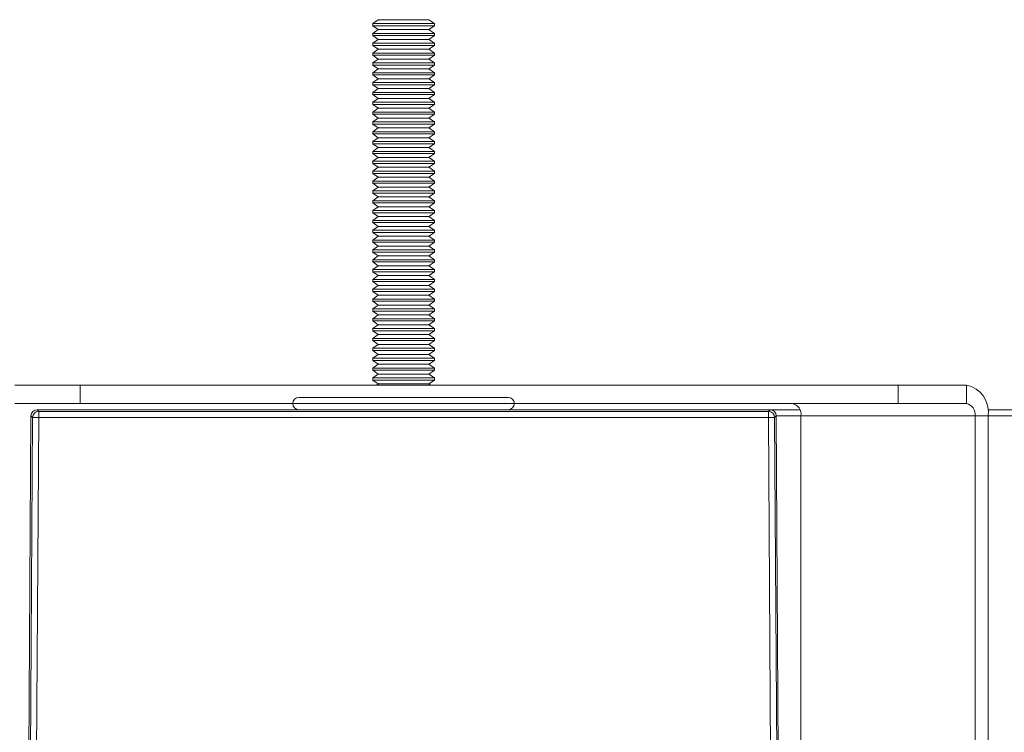
# Model space of a CAD drawing. Extents: x -25021 to -23597, y -782 to 426.
# Drawn here: x -24609 to -24531, y -597 to -541 of the extents above; entities that cross this region are included whole.
import ezdxf

# ---------------------------------------------------------------- set-up
doc = ezdxf.new("R2010")
doc.units = 0
doc.layers.get('0').update_dxf_attribs({"linetype": 'CONTINUOUS'})
doc.layers.get('DEFPOINTS').update_dxf_attribs({"linetype": 'CONTINUOUS'})
doc.layers.add('AM_VIS', color=7, linetype='CONTINUOUS', lineweight=50)
doc.styles.get("Standard").update_dxf_attribs({"font": 'arial_0.ttf'})
doc.dimstyles.new('YUTH', dxfattribs={"dimscale": 12, "dimtxt": 2.5, "dimasz": 2.5, "dimexe": 1.25, "dimexo": 0.625, "dimtad": 1, "dimdec": 0, "dimzin": 0, "dimdsep": 46, "dimlunit": 6, "dimtxsty": 'Standard', "dimcen": 2.5, "dimclrd": 5, "dimclre": 5, "dimclrt": 2, "dimadec": 0, "dimazin": 0, "dimtfac": 1, "dimtdec": 0, "dimtmove": 0, "dimatfit": 3, "dimfxl": 0, "dimtolj": 1, "dimtzin": 0, "dimarcsym": 0})

# ---------------------------------------------------------------- blocks, each defined once
blk = doc.blocks.new('*D79')
at = {"layer": 'AM_VIS', "color": 5, "lineweight": -2}
for p, q in [((-24614.716, -569.471), (-24728.191, -569.471)), ((-24713.191, -619.909), (-24713.191, -599.471)), ((-24615.711, -649.909), (-24728.191, -649.909))]:
    blk.add_line(p, q, dxfattribs=at)
at = {"layer": 'AM_VIS', "color": 5}
for points in [[(-24718.191, -599.471), (-24708.191, -599.471), (-24713.191, -569.471)], [(-24718.191, -619.909), (-24708.191, -619.909), (-24713.191, -649.909)]]:
    blk.add_solid(points, dxfattribs=at)
at = {"layer": 'DEFPOINTS', "color": 0}
for p in [(-24713.191, -569.471), (-24607.216, -569.471), (-24608.211, -649.909)]:
    blk.add_point(p, dxfattribs=at)
at = {"layer": 'AM_VIS', "color": 2, "insert": (-24736.008, -609.69), "char_height": 30, "attachment_point": 5, "rotation": 90}
blk.add_mtext('\\A1;80', dxfattribs=at)

msp = doc.modelspace()

# ---------------------------------------------------------------- linework, layer by layer
at = {"color": 0, "linetype": 'Continuous', "lineweight": 15}
for p, q in [((-24580.219, -540.541), (-24580.653, -540.845)), ((-24578.637, -540.541), (-24580.219, -540.541)), ((-24576.216, -540.541), (-24578.637, -540.541)), ((-24575.782, -540.845), (-24576.216, -540.541)), ((-24580.653, -540.845), (-24580.653, -541.017)), ((-24578.727, -540.845), (-24580.653, -540.845)), ((-24580.653, -541.017), (-24580.219, -541.321)), ((-24578.727, -541.017), (-24580.653, -541.017)), ((-24580.219, -541.321), (-24580.653, -541.624)), ((-24578.637, -541.321), (-24580.219, -541.321)), ((-24575.782, -540.845), (-24578.727, -540.845)), ((-24575.782, -541.017), (-24578.727, -541.017)), ((-24576.216, -541.321), (-24578.637, -541.321)), ((-24576.216, -541.321), (-24575.782, -541.017)), ((-24575.782, -541.624), (-24576.216, -541.321)), ((-24575.782, -541.017), (-24575.782, -540.845)), ((-24580.653, -541.624), (-24580.653, -541.796)), ((-24578.727, -541.624), (-24580.653, -541.624)), ((-24580.653, -541.796), (-24580.219, -542.1)), ((-24578.727, -541.796), (-24580.653, -541.796)), ((-24580.219, -542.1), (-24580.653, -542.403)), ((-24578.637, -542.1), (-24580.219, -542.1)), ((-24575.782, -541.624), (-24578.727, -541.624)), ((-24575.782, -541.796), (-24578.727, -541.796)), ((-24576.216, -542.1), (-24578.637, -542.1)), ((-24576.216, -542.1), (-24575.782, -541.796)), ((-24575.782, -542.403), (-24576.216, -542.1)), ((-24575.782, -541.796), (-24575.782, -541.624)), ((-24580.653, -542.403), (-24580.653, -542.576)), ((-24578.727, -542.403), (-24580.653, -542.403)), ((-24580.653, -542.576), (-24580.219, -542.879)), ((-24578.727, -542.576), (-24580.653, -542.576)), ((-24580.219, -542.879), (-24580.653, -543.183)), ((-24578.637, -542.879), (-24580.219, -542.879)), ((-24575.782, -542.403), (-24578.727, -542.403)), ((-24575.782, -542.576), (-24578.727, -542.576)), ((-24576.216, -542.879), (-24578.637, -542.879)), ((-24576.216, -542.879), (-24575.782, -542.576)), ((-24575.782, -543.183), (-24576.216, -542.879)), ((-24575.782, -542.576), (-24575.782, -542.403)), ((-24580.653, -543.183), (-24580.653, -543.355)), ((-24578.727, -543.183), (-24580.653, -543.183)), ((-24580.653, -543.355), (-24580.219, -543.658)), ((-24578.727, -543.355), (-24580.653, -543.355)), ((-24580.219, -543.658), (-24580.653, -543.962)), ((-24578.637, -543.658), (-24580.219, -543.658)), ((-24575.782, -543.183), (-24578.727, -543.183)), ((-24575.782, -543.355), (-24578.727, -543.355)), ((-24576.216, -543.658), (-24578.637, -543.658)), ((-24576.216, -543.658), (-24575.782, -543.355)), ((-24575.782, -543.962), (-24576.216, -543.658)), ((-24575.782, -543.355), (-24575.782, -543.183)), ((-24580.653, -543.962), (-24580.653, -544.134)), ((-24578.727, -543.962), (-24580.653, -543.962)), ((-24580.653, -544.134), (-24580.219, -544.438)), ((-24578.727, -544.134), (-24580.653, -544.134)), ((-24580.219, -544.438), (-24580.653, -544.741)), ((-24578.637, -544.438), (-24580.219, -544.438)), ((-24575.782, -543.962), (-24578.727, -543.962)), ((-24575.782, -544.134), (-24578.727, -544.134)), ((-24576.216, -544.438), (-24578.637, -544.438)), ((-24576.216, -544.438), (-24575.782, -544.134)), ((-24575.782, -544.741), (-24576.216, -544.438)), ((-24575.782, -544.134), (-24575.782, -543.962)), ((-24580.653, -544.741), (-24580.653, -544.913)), ((-24578.727, -544.741), (-24580.653, -544.741)), ((-24580.653, -544.913), (-24580.219, -545.217)), ((-24578.727, -544.913), (-24580.653, -544.913)), ((-24580.219, -545.217), (-24580.653, -545.52)), ((-24578.637, -545.217), (-24580.219, -545.217)), ((-24575.782, -544.741), (-24578.727, -544.741)), ((-24575.782, -544.913), (-24578.727, -544.913)), ((-24576.216, -545.217), (-24578.637, -545.217)), ((-24576.216, -545.217), (-24575.782, -544.913)), ((-24575.782, -545.52), (-24576.216, -545.217)), ((-24575.782, -544.913), (-24575.782, -544.741)), ((-24580.653, -545.52), (-24580.653, -545.693)), ((-24578.727, -545.52), (-24580.653, -545.52)), ((-24580.653, -545.693), (-24580.219, -545.996)), ((-24578.727, -545.693), (-24580.653, -545.693)), ((-24580.219, -545.996), (-24580.653, -546.3)), ((-24578.637, -545.996), (-24580.219, -545.996)), ((-24575.782, -545.52), (-24578.727, -545.52)), ((-24575.782, -545.693), (-24578.727, -545.693)), ((-24576.216, -545.996), (-24578.637, -545.996)), ((-24576.216, -545.996), (-24575.782, -545.693)), ((-24575.782, -546.3), (-24576.216, -545.996)), ((-24575.782, -545.693), (-24575.782, -545.52)), ((-24580.653, -546.3), (-24580.653, -546.472)), ((-24578.727, -546.3), (-24580.653, -546.3)), ((-24580.653, -546.472), (-24580.219, -546.775)), ((-24578.727, -546.472), (-24580.653, -546.472)), ((-24580.219, -546.775), (-24580.653, -547.079)), ((-24578.637, -546.775), (-24580.219, -546.775)), ((-24575.782, -546.3), (-24578.727, -546.3)), ((-24575.782, -546.472), (-24578.727, -546.472)), ((-24576.216, -546.775), (-24578.637, -546.775)), ((-24576.216, -546.775), (-24575.782, -546.472)), ((-24575.782, -547.079), (-24576.216, -546.775)), ((-24575.782, -546.472), (-24575.782, -546.3)), ((-24580.653, -547.079), (-24580.653, -547.251)), ((-24578.727, -547.079), (-24580.653, -547.079)), ((-24580.653, -547.251), (-24580.219, -547.555)), ((-24578.727, -547.251), (-24580.653, -547.251)), ((-24580.219, -547.555), (-24580.653, -547.858)), ((-24578.637, -547.555), (-24580.219, -547.555)), ((-24575.782, -547.079), (-24578.727, -547.079)), ((-24575.782, -547.251), (-24578.727, -547.251)), ((-24576.216, -547.555), (-24578.637, -547.555)), ((-24576.216, -547.555), (-24575.782, -547.251)), ((-24575.782, -547.858), (-24576.216, -547.555)), ((-24575.782, -547.251), (-24575.782, -547.079)), ((-24580.653, -547.858), (-24580.653, -548.03)), ((-24578.727, -547.858), (-24580.653, -547.858)), ((-24580.653, -548.03), (-24580.219, -548.334)), ((-24578.727, -548.03), (-24580.653, -548.03)), ((-24580.219, -548.334), (-24580.653, -548.637)), ((-24578.637, -548.334), (-24580.219, -548.334)), ((-24575.782, -547.858), (-24578.727, -547.858)), ((-24575.782, -548.03), (-24578.727, -548.03)), ((-24576.216, -548.334), (-24578.637, -548.334)), ((-24576.216, -548.334), (-24575.782, -548.03)), ((-24575.782, -548.637), (-24576.216, -548.334)), ((-24575.782, -548.03), (-24575.782, -547.858)), ((-24580.653, -548.637), (-24580.653, -548.81)), ((-24578.727, -548.637), (-24580.653, -548.637)), ((-24580.653, -548.81), (-24580.219, -549.113)), ((-24578.727, -548.81), (-24580.653, -548.81)), ((-24580.219, -549.113), (-24580.653, -549.417)), ((-24578.637, -549.113), (-24580.219, -549.113)), ((-24575.782, -548.637), (-24578.727, -548.637)), ((-24575.782, -548.81), (-24578.727, -548.81)), ((-24576.216, -549.113), (-24578.637, -549.113)), ((-24576.216, -549.113), (-24575.782, -548.81)), ((-24575.782, -549.417), (-24576.216, -549.113)), ((-24575.782, -548.81), (-24575.782, -548.637)), ((-24580.653, -549.417), (-24580.653, -549.589)), ((-24578.727, -549.417), (-24580.653, -549.417)), ((-24580.653, -549.589), (-24580.219, -549.892)), ((-24578.727, -549.589), (-24580.653, -549.589)), ((-24580.219, -549.892), (-24580.653, -550.196)), ((-24578.637, -549.892), (-24580.219, -549.892)), ((-24575.782, -549.417), (-24578.727, -549.417)), ((-24575.782, -549.589), (-24578.727, -549.589)), ((-24576.216, -549.892), (-24578.637, -549.892)), ((-24576.216, -549.892), (-24575.782, -549.589)), ((-24575.782, -550.196), (-24576.216, -549.892)), ((-24575.782, -549.589), (-24575.782, -549.417)), ((-24580.653, -550.196), (-24580.653, -550.368)), ((-24578.727, -550.196), (-24580.653, -550.196)), ((-24580.653, -550.368), (-24580.219, -550.672)), ((-24578.727, -550.368), (-24580.653, -550.368)), ((-24580.219, -550.672), (-24580.653, -550.975)), ((-24578.637, -550.672), (-24580.219, -550.672)), ((-24575.782, -550.196), (-24578.727, -550.196)), ((-24575.782, -550.368), (-24578.727, -550.368)), ((-24576.216, -550.672), (-24578.637, -550.672)), ((-24576.216, -550.672), (-24575.782, -550.368)), ((-24575.782, -550.975), (-24576.216, -550.672)), ((-24575.782, -550.368), (-24575.782, -550.196)), ((-24580.653, -550.975), (-24580.653, -551.147)), ((-24578.727, -550.975), (-24580.653, -550.975)), ((-24580.653, -551.147), (-24580.219, -551.451)), ((-24578.727, -551.147), (-24580.653, -551.147)), ((-24580.219, -551.451), (-24580.653, -551.754)), ((-24578.637, -551.451), (-24580.219, -551.451)), ((-24575.782, -550.975), (-24578.727, -550.975)), ((-24575.782, -551.147), (-24578.727, -551.147)), ((-24576.216, -551.451), (-24578.637, -551.451)), ((-24576.216, -551.451), (-24575.782, -551.147)), ((-24575.782, -551.754), (-24576.216, -551.451)), ((-24575.782, -551.147), (-24575.782, -550.975)), ((-24580.653, -551.754), (-24580.653, -551.927)), ((-24578.727, -551.754), (-24580.653, -551.754)), ((-24580.653, -551.927), (-24580.219, -552.23)), ((-24578.727, -551.927), (-24580.653, -551.927)), ((-24580.219, -552.23), (-24580.653, -552.534)), ((-24578.637, -552.23), (-24580.219, -552.23)), ((-24575.782, -551.754), (-24578.727, -551.754)), ((-24575.782, -551.927), (-24578.727, -551.927)), ((-24576.216, -552.23), (-24578.637, -552.23)), ((-24576.216, -552.23), (-24575.782, -551.927)), ((-24575.782, -552.534), (-24576.216, -552.23)), ((-24575.782, -551.927), (-24575.782, -551.754)), ((-24580.653, -552.534), (-24580.653, -552.706)), ((-24578.727, -552.534), (-24580.653, -552.534)), ((-24580.653, -552.706), (-24580.219, -553.009)), ((-24578.727, -552.706), (-24580.653, -552.706)), ((-24580.219, -553.009), (-24580.653, -553.313)), ((-24578.637, -553.009), (-24580.219, -553.009)), ((-24575.782, -552.534), (-24578.727, -552.534)), ((-24575.782, -552.706), (-24578.727, -552.706)), ((-24576.216, -553.009), (-24578.637, -553.009)), ((-24576.216, -553.009), (-24575.782, -552.706)), ((-24575.782, -553.313), (-24576.216, -553.009)), ((-24575.782, -552.706), (-24575.782, -552.534)), ((-24580.653, -553.313), (-24580.653, -553.485)), ((-24578.727, -553.313), (-24580.653, -553.313)), ((-24580.653, -553.485), (-24580.219, -553.789)), ((-24578.727, -553.485), (-24580.653, -553.485)), ((-24580.219, -553.789), (-24580.653, -554.092)), ((-24578.637, -553.789), (-24580.219, -553.789)), ((-24575.782, -553.313), (-24578.727, -553.313)), ((-24575.782, -553.485), (-24578.727, -553.485)), ((-24576.216, -553.789), (-24578.637, -553.789)), ((-24576.216, -553.789), (-24575.782, -553.485)), ((-24575.782, -554.092), (-24576.216, -553.789)), ((-24575.782, -553.485), (-24575.782, -553.313)), ((-24580.653, -554.092), (-24580.653, -554.264)), ((-24578.727, -554.092), (-24580.653, -554.092)), ((-24580.653, -554.264), (-24580.219, -554.568)), ((-24578.727, -554.264), (-24580.653, -554.264)), ((-24580.219, -554.568), (-24580.653, -554.871)), ((-24578.637, -554.568), (-24580.219, -554.568)), ((-24575.782, -554.092), (-24578.727, -554.092)), ((-24575.782, -554.264), (-24578.727, -554.264)), ((-24576.216, -554.568), (-24578.637, -554.568)), ((-24576.216, -554.568), (-24575.782, -554.264)), ((-24575.782, -554.871), (-24576.216, -554.568)), ((-24575.782, -554.264), (-24575.782, -554.092)), ((-24580.653, -554.871), (-24580.653, -555.044)), ((-24578.727, -554.871), (-24580.653, -554.871)), ((-24580.653, -555.044), (-24580.219, -555.347)), ((-24578.727, -555.044), (-24580.653, -555.044)), ((-24580.219, -555.347), (-24580.653, -555.651)), ((-24578.637, -555.347), (-24580.219, -555.347)), ((-24575.782, -554.871), (-24578.727, -554.871)), ((-24575.782, -555.044), (-24578.727, -555.044)), ((-24576.216, -555.347), (-24578.637, -555.347)), ((-24576.216, -555.347), (-24575.782, -555.044)), ((-24575.782, -555.651), (-24576.216, -555.347)), ((-24575.782, -555.044), (-24575.782, -554.871)), ((-24580.653, -555.651), (-24580.653, -555.823)), ((-24578.727, -555.651), (-24580.653, -555.651)), ((-24580.653, -555.823), (-24580.219, -556.126)), ((-24578.727, -555.823), (-24580.653, -555.823)), ((-24580.219, -556.126), (-24580.653, -556.43)), ((-24578.637, -556.126), (-24580.219, -556.126)), ((-24575.782, -555.651), (-24578.727, -555.651)), ((-24575.782, -555.823), (-24578.727, -555.823)), ((-24576.216, -556.126), (-24578.637, -556.126)), ((-24576.216, -556.126), (-24575.782, -555.823)), ((-24575.782, -556.43), (-24576.216, -556.126)), ((-24575.782, -555.823), (-24575.782, -555.651)), ((-24580.653, -556.43), (-24580.653, -556.602)), ((-24578.727, -556.43), (-24580.653, -556.43)), ((-24580.653, -556.602), (-24580.219, -556.906)), ((-24578.727, -556.602), (-24580.653, -556.602)), ((-24580.219, -556.906), (-24580.653, -557.209)), ((-24578.637, -556.906), (-24580.219, -556.906)), ((-24575.782, -556.43), (-24578.727, -556.43)), ((-24575.782, -556.602), (-24578.727, -556.602)), ((-24576.216, -556.906), (-24578.637, -556.906)), ((-24576.216, -556.906), (-24575.782, -556.602)), ((-24575.782, -557.209), (-24576.216, -556.906)), ((-24575.782, -556.602), (-24575.782, -556.43)), ((-24580.653, -557.209), (-24580.653, -557.381)), ((-24578.727, -557.209), (-24580.653, -557.209)), ((-24580.653, -557.381), (-24580.219, -557.685)), ((-24578.727, -557.381), (-24580.653, -557.381)), ((-24580.219, -557.685), (-24580.653, -557.988)), ((-24578.637, -557.685), (-24580.219, -557.685)), ((-24575.782, -557.209), (-24578.727, -557.209)), ((-24575.782, -557.381), (-24578.727, -557.381)), ((-24576.216, -557.685), (-24578.637, -557.685)), ((-24576.216, -557.685), (-24575.782, -557.381)), ((-24575.782, -557.988), (-24576.216, -557.685)), ((-24575.782, -557.381), (-24575.782, -557.209)), ((-24580.653, -557.988), (-24580.653, -558.161)), ((-24578.727, -557.988), (-24580.653, -557.988)), ((-24580.653, -558.161), (-24580.219, -558.464)), ((-24578.727, -558.161), (-24580.653, -558.161)), ((-24580.219, -558.464), (-24580.653, -558.768)), ((-24578.637, -558.464), (-24580.219, -558.464)), ((-24575.782, -557.988), (-24578.727, -557.988)), ((-24575.782, -558.161), (-24578.727, -558.161)), ((-24576.216, -558.464), (-24578.637, -558.464)), ((-24576.216, -558.464), (-24575.782, -558.161)), ((-24575.782, -558.768), (-24576.216, -558.464)), ((-24575.782, -558.161), (-24575.782, -557.988)), ((-24580.653, -558.768), (-24580.653, -558.94)), ((-24578.727, -558.768), (-24580.653, -558.768)), ((-24580.653, -558.94), (-24580.219, -559.243)), ((-24578.727, -558.94), (-24580.653, -558.94)), ((-24580.219, -559.243), (-24580.653, -559.547)), ((-24578.637, -559.243), (-24580.219, -559.243)), ((-24575.782, -558.768), (-24578.727, -558.768)), ((-24575.782, -558.94), (-24578.727, -558.94)), ((-24576.216, -559.243), (-24578.637, -559.243)), ((-24576.216, -559.243), (-24575.782, -558.94)), ((-24575.782, -559.547), (-24576.216, -559.243)), ((-24575.782, -558.94), (-24575.782, -558.768)), ((-24580.653, -559.547), (-24580.653, -559.719)), ((-24578.727, -559.547), (-24580.653, -559.547)), ((-24580.653, -559.719), (-24580.219, -560.023)), ((-24578.727, -559.719), (-24580.653, -559.719)), ((-24580.219, -560.023), (-24580.653, -560.326)), ((-24578.637, -560.023), (-24580.219, -560.023)), ((-24575.782, -559.547), (-24578.727, -559.547)), ((-24575.782, -559.719), (-24578.727, -559.719)), ((-24576.216, -560.023), (-24578.637, -560.023)), ((-24576.216, -560.023), (-24575.782, -559.719)), ((-24575.782, -560.326), (-24576.216, -560.023)), ((-24575.782, -559.719), (-24575.782, -559.547)), ((-24580.653, -560.326), (-24580.653, -560.498)), ((-24578.727, -560.326), (-24580.653, -560.326)), ((-24580.653, -560.498), (-24580.219, -560.802)), ((-24578.727, -560.498), (-24580.653, -560.498)), ((-24580.219, -560.802), (-24580.653, -561.105)), ((-24578.637, -560.802), (-24580.219, -560.802)), ((-24575.782, -560.326), (-24578.727, -560.326)), ((-24575.782, -560.498), (-24578.727, -560.498)), ((-24576.216, -560.802), (-24578.637, -560.802)), ((-24576.216, -560.802), (-24575.782, -560.498)), ((-24575.782, -561.105), (-24576.216, -560.802)), ((-24575.782, -560.498), (-24575.782, -560.326)), ((-24580.653, -561.105), (-24580.653, -561.278)), ((-24578.727, -561.105), (-24580.653, -561.105)), ((-24580.653, -561.278), (-24580.219, -561.581)), ((-24578.727, -561.278), (-24580.653, -561.278)), ((-24580.219, -561.581), (-24580.653, -561.885)), ((-24578.637, -561.581), (-24580.219, -561.581)), ((-24575.782, -561.105), (-24578.727, -561.105)), ((-24575.782, -561.278), (-24578.727, -561.278)), ((-24576.216, -561.581), (-24578.637, -561.581)), ((-24576.216, -561.581), (-24575.782, -561.278)), ((-24575.782, -561.885), (-24576.216, -561.581)), ((-24575.782, -561.278), (-24575.782, -561.105)), ((-24580.653, -561.885), (-24580.653, -562.057)), ((-24578.727, -561.885), (-24580.653, -561.885)), ((-24580.653, -562.057), (-24580.219, -562.36)), ((-24578.727, -562.057), (-24580.653, -562.057)), ((-24580.219, -562.36), (-24580.653, -562.664)), ((-24578.637, -562.36), (-24580.219, -562.36)), ((-24575.782, -561.885), (-24578.727, -561.885)), ((-24575.782, -562.057), (-24578.727, -562.057)), ((-24576.216, -562.36), (-24578.637, -562.36)), ((-24576.216, -562.36), (-24575.782, -562.057)), ((-24575.782, -562.664), (-24576.216, -562.36)), ((-24575.782, -562.057), (-24575.782, -561.885)), ((-24580.653, -562.664), (-24580.653, -562.836)), ((-24578.727, -562.664), (-24580.653, -562.664)), ((-24580.653, -562.836), (-24580.219, -563.14)), ((-24578.727, -562.836), (-24580.653, -562.836)), ((-24580.219, -563.14), (-24580.653, -563.443)), ((-24578.637, -563.14), (-24580.219, -563.14)), ((-24575.782, -562.664), (-24578.727, -562.664)), ((-24575.782, -562.836), (-24578.727, -562.836)), ((-24576.216, -563.14), (-24578.637, -563.14)), ((-24576.216, -563.14), (-24575.782, -562.836)), ((-24575.782, -563.443), (-24576.216, -563.14)), ((-24575.782, -562.836), (-24575.782, -562.664)), ((-24580.653, -563.443), (-24580.653, -563.615)), ((-24578.727, -563.443), (-24580.653, -563.443)), ((-24580.653, -563.615), (-24580.219, -563.919)), ((-24578.727, -563.615), (-24580.653, -563.615)), ((-24580.219, -563.919), (-24580.653, -564.222)), ((-24578.637, -563.919), (-24580.219, -563.919)), ((-24575.782, -563.443), (-24578.727, -563.443)), ((-24575.782, -563.615), (-24578.727, -563.615)), ((-24576.216, -563.919), (-24578.637, -563.919)), ((-24576.216, -563.919), (-24575.782, -563.615)), ((-24575.782, -564.222), (-24576.216, -563.919)), ((-24575.782, -563.615), (-24575.782, -563.443)), ((-24580.653, -564.222), (-24580.653, -564.395)), ((-24578.727, -564.222), (-24580.653, -564.222)), ((-24580.653, -564.395), (-24580.219, -564.698)), ((-24578.727, -564.395), (-24580.653, -564.395)), ((-24580.219, -564.698), (-24580.653, -565.002)), ((-24578.637, -564.698), (-24580.219, -564.698)), ((-24575.782, -564.222), (-24578.727, -564.222)), ((-24575.782, -564.395), (-24578.727, -564.395)), ((-24576.216, -564.698), (-24578.637, -564.698)), ((-24576.216, -564.698), (-24575.782, -564.395)), ((-24575.782, -565.002), (-24576.216, -564.698)), ((-24575.782, -564.395), (-24575.782, -564.222)), ((-24580.653, -565.002), (-24580.653, -565.174)), ((-24578.727, -565.002), (-24580.653, -565.002)), ((-24580.653, -565.174), (-24580.219, -565.477)), ((-24578.727, -565.174), (-24580.653, -565.174)), ((-24580.219, -565.477), (-24580.653, -565.781)), ((-24578.637, -565.477), (-24580.219, -565.477)), ((-24575.782, -565.002), (-24578.727, -565.002)), ((-24575.782, -565.174), (-24578.727, -565.174)), ((-24576.216, -565.477), (-24578.637, -565.477)), ((-24576.216, -565.477), (-24575.782, -565.174)), ((-24575.782, -565.781), (-24576.216, -565.477)), ((-24575.782, -565.174), (-24575.782, -565.002)), ((-24580.653, -565.781), (-24580.653, -565.953)), ((-24578.727, -565.781), (-24580.653, -565.781)), ((-24580.653, -565.953), (-24580.219, -566.257)), ((-24578.727, -565.953), (-24580.653, -565.953)), ((-24580.219, -566.257), (-24580.653, -566.56)), ((-24578.637, -566.257), (-24580.219, -566.257)), ((-24575.782, -565.781), (-24578.727, -565.781)), ((-24575.782, -565.953), (-24578.727, -565.953)), ((-24576.216, -566.257), (-24578.637, -566.257)), ((-24576.216, -566.257), (-24575.782, -565.953)), ((-24575.782, -566.56), (-24576.216, -566.257)), ((-24575.782, -565.953), (-24575.782, -565.781)), ((-24580.653, -566.56), (-24580.653, -566.732)), ((-24578.727, -566.56), (-24580.653, -566.56)), ((-24580.653, -566.732), (-24580.219, -567.036)), ((-24578.727, -566.732), (-24580.653, -566.732)), ((-24580.219, -567.036), (-24580.653, -567.34)), ((-24578.637, -567.036), (-24580.219, -567.036)), ((-24575.782, -566.56), (-24578.727, -566.56)), ((-24575.782, -566.732), (-24578.727, -566.732)), ((-24576.216, -567.036), (-24578.637, -567.036)), ((-24576.216, -567.036), (-24575.782, -566.732)), ((-24575.782, -567.34), (-24576.216, -567.036)), ((-24575.782, -566.732), (-24575.782, -566.56)), ((-24580.653, -567.34), (-24580.653, -567.512)), ((-24578.727, -567.34), (-24580.653, -567.34)), ((-24580.653, -567.512), (-24580.219, -567.815)), ((-24578.727, -567.512), (-24580.653, -567.512)), ((-24580.219, -567.815), (-24580.653, -568.119)), ((-24578.637, -567.815), (-24580.219, -567.815)), ((-24575.782, -567.34), (-24578.727, -567.34)), ((-24575.782, -567.512), (-24578.727, -567.512)), ((-24576.216, -567.815), (-24578.637, -567.815)), ((-24576.216, -567.815), (-24575.782, -567.512)), ((-24575.782, -568.119), (-24576.216, -567.815)), ((-24575.782, -567.512), (-24575.782, -567.34)), ((-24580.653, -568.119), (-24580.653, -568.291)), ((-24578.727, -568.119), (-24580.653, -568.119)), ((-24580.653, -568.291), (-24580.219, -568.594)), ((-24578.727, -568.291), (-24580.653, -568.291)), ((-24580.219, -568.594), (-24580.653, -568.898)), ((-24578.637, -568.594), (-24580.219, -568.594)), ((-24575.782, -568.119), (-24578.727, -568.119)), ((-24575.782, -568.291), (-24578.727, -568.291)), ((-24576.216, -568.594), (-24578.637, -568.594)), ((-24576.216, -568.594), (-24575.782, -568.291)), ((-24575.782, -568.898), (-24576.216, -568.594)), ((-24575.782, -568.291), (-24575.782, -568.119)), ((-24580.653, -568.898), (-24580.653, -569.07)), ((-24578.727, -568.898), (-24580.653, -568.898)), ((-24580.653, -569.07), (-24580.219, -569.374)), ((-24578.727, -569.07), (-24580.653, -569.07)), ((-24580.219, -569.374), (-24580.358, -569.471)), ((-24578.637, -569.374), (-24580.219, -569.374)), ((-24575.782, -568.898), (-24578.727, -568.898)), ((-24575.782, -569.07), (-24578.727, -569.07)), ((-24576.216, -569.374), (-24578.637, -569.374)), ((-24576.216, -569.374), (-24575.782, -569.07)), ((-24576.077, -569.471), (-24576.216, -569.374)), ((-24575.782, -569.07), (-24575.782, -568.898)), ((-24608.968, -569.471), (-24603.803, -569.471)), ((-24603.803, -570.932), (-24603.803, -569.471)), ((-24603.803, -569.471), (-24539.102, -569.471)), ((-24539.102, -570.932), (-24539.102, -569.471)), ((-24539.102, -569.471), (-24533.691, -569.471)), ((-24533.691, -569.471), (-24533.691, -570.932)), ((-24608.968, -570.932), (-24603.803, -570.932)), ((-24603.803, -570.932), (-24586.984, -570.932)), ((-24586.252, -570.932), (-24586.984, -570.932)), ((-24586.497, -570.445), (-24585.805, -570.445)), ((-24569.451, -570.932), (-24586.252, -570.932)), ((-24585.805, -570.445), (-24569.938, -570.445)), ((-24579.451, -570.932), (-24539.102, -570.932)), ((-24539.102, -570.932), (-24533.691, -570.932)), ((-24607.216, -571.419), (-24607.088, -571.548)), ((-24607.216, -571.419), (-24549.22, -571.419)), ((-24590.653, -571.419), (-24607.212, -571.419)), ((-24607.088, -572.035), (-24607.088, -571.548)), ((-24607.088, -571.548), (-24549.348, -571.548)), ((-24549.223, -571.419), (-24585.782, -571.419)), ((-24549.348, -571.548), (-24549.22, -571.419)), ((-24549.348, -572.035), (-24549.348, -571.548)), ((-24549.22, -571.419), (-24546.87, -571.419)), ((-24532.004, -571.419), (-24380.986, -571.419)), ((-24608.211, -649.909), (-24607.702, -571.903)), ((-24608.037, -649.909), (-24607.574, -572.031)), ((-24607.574, -572.031), (-24607.702, -571.903)), ((-24607.088, -572.035), (-24607.574, -572.031)), ((-24607.088, -572.035), (-24607.568, -649.354)), ((-24549.348, -572.035), (-24607.088, -572.035)), ((-24548.861, -572.031), (-24549.348, -572.035)), ((-24548.867, -649.354), (-24549.348, -572.035)), ((-24548.733, -571.903), (-24548.861, -572.031)), ((-24548.861, -572.031), (-24548.392, -649.909)), ((-24548.733, -571.903), (-24548.264, -649.909)), ((-24546.778, -571.906), (-24548.733, -571.906)), ((-24546.778, -571.906), (-24533.003, -571.906)), ((-24546.778, -637.861), (-24546.778, -571.906)), ((-24531.97, -571.906), (-24533.003, -571.906)), ((-24533.003, -571.906), (-24533.003, -637.861)), ((-24531.97, -571.906), (-24531.97, -637.861)), ((-24380.894, -571.906), (-24531.97, -571.906))]:
    msp.add_line(p, q, dxfattribs=at)
for centre, radius, start, end in [((-24534.122, -571.602), 2.174, 351.95047, 78.57826), ((-24586.497, -570.932), 0.487, 90, 180), ((-24586.497, -570.932), 0.487, 180, 270), ((-24569.938, -570.932), 0.487, 0, 90), ((-24569.938, -570.932), 0.487, 270, 0), ((-24547.639, -571.785), 0.87, 351.95068, 78.57809), ((-24533.864, -571.785), 0.87, 351.95021, 78.57842), ((-24607.086, -572.036), 0.488, 90.18216, 179.45058), ((-24549.349, -572.036), 0.488, 0.54942, 89.81784)]:
    msp.add_arc(centre, radius, start, end, dxfattribs=at)
for centre, major_axis in [((-24607.214, -571.907), (-0.344, 0.346)), ((-24549.221, -571.907), (0.344, 0.346))]:
    msp.add_ellipse(centre, major_axis=major_axis, ratio=0.997282, start_param=-0.780832, end_param=0.780832, dxfattribs=at)

# ---------------------------------------------------------------- dimensions: what is measured, and where the dimension line sits
at = {"layer": 'AM_VIS', "color": 0}
dim = msp.add_linear_dim(base=(-24713.191, -569.471), p1=(-24608.211, -649.909), p2=(-24607.216, -569.471), angle=90, dimstyle='YUTH', dxfattribs=at)
dim.commit()
dim.dimension.update_dxf_attribs({"geometry": '*D79', "text_midpoint": (-24736.008, -609.69)})

doc.saveas('drawing.dxf')
